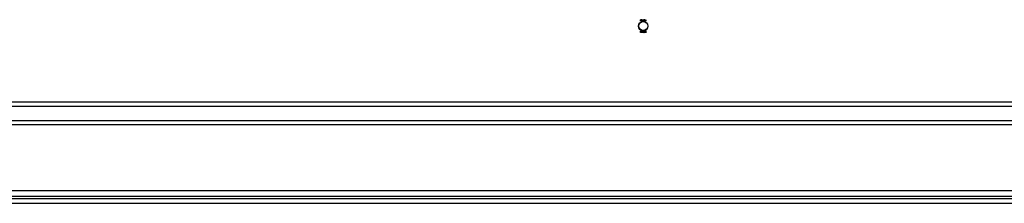
# Model space of a CAD drawing. Units: inches. Extents: x 5 to 195, y 10 to 150.
# Drawn here: x 24 to 37, y 25 to 28 of the extents above; entities that cross this region are included whole.
import ezdxf
from ezdxf.lldxf.tags import DXFTag

# ---------------------------------------------------------------- set-up
doc = ezdxf.new("R2010")
doc.units = ezdxf.units.IN
doc.header["$LTSCALE"] = 5
doc.header["$MEASUREMENT"] = 0
tags = doc.linetypes.add('CACHE2', pattern=[0.375, 0.25, -0.125]).pattern_tags.tags
tags[6:7] = [DXFTag(74, 4), DXFTag(75, 0), DXFTag(340, '0'), DXFTag(46, 0.0), DXFTag(50, 0.0), DXFTag(44, 0.0), DXFTag(45, 0.0)]
tags[4:5] = [DXFTag(74, 4), DXFTag(75, 0), DXFTag(340, '0'), DXFTag(46, 0.0), DXFTag(50, 0.0), DXFTag(44, 0.0), DXFTag(45, 0.0)]

msp = doc.modelspace()

# ---------------------------------------------------------------- linework, layer by layer
at = {"color": 7, "linetype": 'CACHE2'}
for p, q in [((32.2752, 27.5406), (32.2752, 27.5603)), ((32.2766, 27.5406), (32.2752, 27.5406)), ((32.2766, 27.5589), (32.2766, 27.5507)), ((32.2766, 27.5493), (32.2766, 27.5406)), ((32.2993, 27.5603), (32.3008, 27.5603)), ((32.2993, 27.5406), (32.2993, 27.5603)), ((32.3008, 27.5406), (32.2993, 27.5406)), ((32.3008, 27.5603), (32.3008, 27.5406)), ((32.3044, 27.5603), (32.3055, 27.5603)), ((32.3044, 27.5406), (32.3044, 27.5603)), ((32.3058, 27.5406), (32.3044, 27.5406)), ((32.3055, 27.5603), (32.3119, 27.5451)), ((32.3058, 27.5558), (32.3058, 27.5406)), ((32.3123, 27.5406), (32.3058, 27.5558)), ((32.3119, 27.5603), (32.3134, 27.5603)), ((32.3119, 27.5451), (32.3119, 27.5603)), ((32.3134, 27.5406), (32.3123, 27.5406)), ((32.3134, 27.5603), (32.3134, 27.5406)), ((32.3244, 27.5603), (32.3244, 27.5589)), ((32.3244, 27.542), (32.3244, 27.5406)), ((32.339, 27.5603), (32.3401, 27.5603)), ((32.339, 27.5406), (32.339, 27.5603)), ((32.3404, 27.5406), (32.339, 27.5406)), ((32.3401, 27.5603), (32.3466, 27.5451)), ((32.3404, 27.5558), (32.3404, 27.5406)), ((32.3469, 27.5406), (32.3404, 27.5558)), ((32.3466, 27.5603), (32.348, 27.5603)), ((32.3466, 27.5451), (32.3466, 27.5603)), ((32.348, 27.5406), (32.3469, 27.5406)), ((32.348, 27.5603), (32.348, 27.5406)), ((32.275, 27.3894), (32.275, 27.4092)), ((32.2764, 27.4078), (32.2764, 27.3908)), ((32.2868, 27.4092), (32.2952, 27.4092)), ((32.2868, 27.3895), (32.2868, 27.4092)), ((32.2883, 27.4077), (32.2883, 27.401)), ((32.2952, 27.4077), (32.2883, 27.4077)), ((32.2883, 27.401), (32.2925, 27.401)), ((32.2883, 27.3996), (32.2883, 27.3908)), ((32.2925, 27.3996), (32.2883, 27.3996)), ((32.2925, 27.401), (32.2925, 27.3996)), ((32.2952, 27.4092), (32.2952, 27.4077)), ((32.3056, 27.4059), (32.3042, 27.4059)), ((32.3054, 27.4067), (32.3056, 27.4059)), ((32.3163, 27.4059), (32.3149, 27.4059)), ((32.3161, 27.4067), (32.3163, 27.4059)), ((32.3309, 27.4092), (32.3323, 27.4092)), ((32.3386, 27.4092), (32.34, 27.4092)), ((32.3507, 27.4059), (32.3493, 27.4059)), ((32.3505, 27.4067), (32.3507, 27.4059)), ((32.2952, 27.3895), (32.2868, 27.3895)), ((32.2883, 27.3908), (32.2952, 27.3908)), ((32.2952, 27.3908), (32.2952, 27.3895)), ((32.2971, 27.3928), (32.2984, 27.3928)), ((32.2975, 27.3917), (32.2971, 27.3928)), ((32.3078, 27.3928), (32.3091, 27.3928)), ((32.3081, 27.3917), (32.3078, 27.3928)), ((32.3421, 27.3928), (32.3435, 27.3928)), ((32.3425, 27.3917), (32.3421, 27.3928)), ((48.9612, 26.4553), (15.6648, 26.4553)), ((48.9608, 26.3953), (15.6653, 26.3953)), ((15.4193, 26.2093), (49.2067, 26.2093)), ((15.4193, 26.1541), (49.2067, 26.1541)), ((50.2526, 25.1599), (14.3735, 25.1599)), ((50.1378, 25.2686), (14.6317, 25.2686))]:
    msp.add_line(p, q, dxfattribs=at)
at = {"color": 7, "linetype": 'Continuous'}
for p, q in [((50.1378, 25.1936), (14.6317, 25.1936)), ((50.253, 25.0999), (14.373, 25.0999))]:
    msp.add_line(p, q, dxfattribs=at)
at = {"color": 7, "linetype": 'CACHE2'}
for radius in [0.0625, 0.0595]:
    msp.add_circle((32.313, 27.4749), radius, dxfattribs=at)
for points, knots in [([(32.2752, 27.5603), (32.2767, 27.5603), (32.2782, 27.5603), (32.2797, 27.5603), (32.2801, 27.5603), (32.2807, 27.5602), (32.2813, 27.56), (32.2834, 27.5592), (32.2844, 27.5574), (32.2844, 27.5548)], [0, 0, 0, 0, 0.3536509, 0.3536509, 0.3536509, 0.4852585, 0.4852585, 0.4852585, 1, 1, 1, 1]), ([(32.283, 27.5548), (32.283, 27.5559), (32.2827, 27.5569), (32.2821, 27.5576), (32.2814, 27.5585), (32.2806, 27.5589), (32.2795, 27.5589), (32.2786, 27.5589), (32.2776, 27.5589), (32.2766, 27.5589)], [0, 0, 0, 0, 0.3367391, 0.3367391, 0.3367391, 0.67203, 0.67203, 0.67203, 1, 1, 1, 1]), ([(32.2766, 27.5507), (32.2777, 27.5507), (32.2787, 27.5507), (32.2797, 27.5507), (32.2805, 27.5507), (32.2812, 27.551), (32.2818, 27.5517), (32.2826, 27.5525), (32.283, 27.5535), (32.283, 27.5548)], [0, 0, 0, 0, 0.3418712, 0.3418712, 0.3418712, 0.615456, 0.615456, 0.615456, 1, 1, 1, 1]), ([(32.2844, 27.5548), (32.2844, 27.5531), (32.2839, 27.5517), (32.2828, 27.5506), (32.2819, 27.5497), (32.2809, 27.5493), (32.2797, 27.5493), (32.2787, 27.5493), (32.2777, 27.5493), (32.2766, 27.5493)], [0, 0, 0, 0, 0.4155773, 0.4155773, 0.4155773, 0.7238289, 0.7238289, 0.7238289, 1, 1, 1, 1]), ([(32.2958, 27.5443), (32.2958, 27.5431), (32.2953, 27.5422), (32.2943, 27.5415), (32.2934, 27.5408), (32.2924, 27.5404), (32.2901, 27.5404), (32.289, 27.5408), (32.2881, 27.5415), (32.2871, 27.5422), (32.2866, 27.5432), (32.2866, 27.5443), (32.2866, 27.5484), (32.2866, 27.5525), (32.2866, 27.5566), (32.2866, 27.5578), (32.2871, 27.5588), (32.2882, 27.5595), (32.289, 27.5601), (32.29, 27.5604), (32.2924, 27.5604), (32.2934, 27.5601), (32.2943, 27.5594), (32.2953, 27.5587), (32.2958, 27.5577), (32.2958, 27.5566), (32.2958, 27.5525), (32.2958, 27.5484), (32.2958, 27.5443)], [0, 0, 0, 0, 0.0640933, 0.0640933, 0.0640933, 0.129622, 0.129622, 0.1942997, 0.1942997, 0.1942997, 0.259268, 0.259268, 0.259268, 0.4990359, 0.4990359, 0.4990359, 0.5667371, 0.5667371, 0.5667371, 0.6323661, 0.6323661, 0.6955341, 0.6955341, 0.6955341, 0.7596103, 0.7596103, 0.7596103, 1, 1, 1, 1]), ([(32.2943, 27.5445), (32.2943, 27.5485), (32.2943, 27.5524), (32.2943, 27.5563), (32.2943, 27.5571), (32.294, 27.5578), (32.2934, 27.5583), (32.2929, 27.5588), (32.2921, 27.559), (32.2905, 27.559), (32.2898, 27.5588), (32.2893, 27.5585), (32.2884, 27.558), (32.288, 27.5572), (32.288, 27.5563), (32.288, 27.5524), (32.288, 27.5485), (32.288, 27.5445), (32.288, 27.5437), (32.2884, 27.543), (32.2893, 27.5425), (32.2899, 27.5421), (32.2906, 27.5419), (32.292, 27.5419), (32.2927, 27.5421), (32.2933, 27.5425), (32.294, 27.543), (32.2943, 27.5437), (32.2943, 27.5445)], [0, 0, 0, 0, 0.2794701, 0.2794701, 0.2794701, 0.3334951, 0.3334951, 0.3334951, 0.388074, 0.388074, 0.4386836, 0.4386836, 0.4386836, 0.5011743, 0.5011743, 0.5011743, 0.780992, 0.780992, 0.780992, 0.8404722, 0.8404722, 0.8404722, 0.8910124, 0.8910124, 0.942628, 0.942628, 0.942628, 1, 1, 1, 1]), ([(32.3244, 27.5406), (32.3225, 27.5406), (32.3206, 27.5406), (32.3187, 27.5406), (32.318, 27.5406), (32.3174, 27.5408), (32.317, 27.5411), (32.3165, 27.5415), (32.3163, 27.5421), (32.3163, 27.5428), (32.3163, 27.5478), (32.3163, 27.5528), (32.3163, 27.5578), (32.3163, 27.5586), (32.3165, 27.5592), (32.3171, 27.5596), (32.3173, 27.5598), (32.3176, 27.56), (32.3178, 27.5601), (32.3182, 27.5603), (32.3187, 27.5603), (32.3194, 27.5603), (32.321, 27.5604), (32.3227, 27.5603), (32.3244, 27.5603)], [0, 0, 0, 0, 0.167286, 0.167286, 0.167286, 0.2215188, 0.2215188, 0.2215188, 0.2757896, 0.2757896, 0.2757896, 0.7190879, 0.7190879, 0.7190879, 0.7797943, 0.7797943, 0.7797943, 0.8057126, 0.8057126, 0.8057126, 0.8524947, 0.8524947, 0.8524947, 1, 1, 1, 1]), ([(32.3244, 27.5589), (32.3227, 27.5589), (32.321, 27.5589), (32.3194, 27.5589), (32.3183, 27.5589), (32.3177, 27.5584), (32.3177, 27.5574), (32.3177, 27.5526), (32.3177, 27.5478), (32.3177, 27.5431), (32.3177, 27.5423), (32.3183, 27.542), (32.3193, 27.542), (32.321, 27.542), (32.3227, 27.542), (32.3244, 27.542)], [0, 0, 0, 0, 0.1709885, 0.1709885, 0.1709885, 0.2605951, 0.2605951, 0.2605951, 0.750553, 0.750553, 0.750553, 0.8269199, 0.8269199, 0.8269199, 1, 1, 1, 1]), ([(32.3362, 27.5443), (32.3362, 27.5431), (32.3358, 27.5422), (32.3348, 27.5415), (32.3339, 27.5408), (32.3329, 27.5404), (32.3305, 27.5404), (32.3295, 27.5408), (32.3286, 27.5415), (32.3276, 27.5422), (32.3271, 27.5432), (32.3271, 27.5443), (32.3271, 27.5484), (32.3271, 27.5525), (32.3271, 27.5566), (32.3271, 27.5578), (32.3276, 27.5588), (32.3286, 27.5595), (32.3295, 27.5601), (32.3305, 27.5604), (32.3329, 27.5604), (32.3339, 27.5601), (32.3348, 27.5594), (32.3358, 27.5587), (32.3362, 27.5577), (32.3362, 27.5566), (32.3362, 27.5525), (32.3362, 27.5484), (32.3362, 27.5443)], [0, 0, 0, 0, 0.0641682, 0.0641682, 0.0641682, 0.1287057, 0.1287057, 0.1940924, 0.1940924, 0.1940924, 0.259263, 0.259263, 0.259263, 0.4990704, 0.4990704, 0.4990704, 0.5669163, 0.5669163, 0.5669163, 0.633243, 0.633243, 0.6954755, 0.6954755, 0.6954755, 0.7596091, 0.7596091, 0.7596091, 1, 1, 1, 1]), ([(32.3348, 27.5445), (32.3348, 27.5485), (32.3348, 27.5524), (32.3348, 27.5563), (32.3348, 27.5571), (32.3345, 27.5578), (32.3339, 27.5583), (32.3333, 27.5588), (32.3326, 27.559), (32.331, 27.559), (32.3303, 27.5588), (32.3297, 27.5585), (32.3289, 27.558), (32.3285, 27.5572), (32.3285, 27.5563), (32.3285, 27.5524), (32.3285, 27.5485), (32.3285, 27.5445), (32.3285, 27.5437), (32.3289, 27.543), (32.3297, 27.5425), (32.3304, 27.5421), (32.3311, 27.5419), (32.3325, 27.5419), (32.3332, 27.5421), (32.3338, 27.5425), (32.3345, 27.543), (32.3348, 27.5437), (32.3348, 27.5445)], [0, 0, 0, 0, 0.2794201, 0.2794201, 0.2794201, 0.3334355, 0.3334355, 0.3334355, 0.3880047, 0.3880047, 0.4386052, 0.4386052, 0.4386052, 0.5010848, 0.5010848, 0.5010848, 0.7808525, 0.7808525, 0.7808525, 0.840322, 0.840322, 0.840322, 0.8904701, 0.8904701, 0.9427985, 0.9427985, 0.9427985, 1, 1, 1, 1]), ([(32.275, 27.4092), (32.277, 27.4092), (32.2789, 27.4092), (32.2809, 27.4092), (32.2816, 27.4092), (32.282, 27.4092), (32.2822, 27.4091)], [0, 0, 0, 0, 0.8215018, 0.8215018, 0.8215018, 1, 1, 1, 1]), ([(32.2826, 27.392), (32.2826, 27.3967), (32.2826, 27.4015), (32.2826, 27.4062), (32.2826, 27.4073), (32.282, 27.4078), (32.2809, 27.4078), (32.2794, 27.4078), (32.2779, 27.4078), (32.2764, 27.4078)], [0, 0, 0, 0, 0.6666508, 0.6666508, 0.6666508, 0.7891788, 0.7891788, 0.7891788, 1, 1, 1, 1]), ([(32.2822, 27.4091), (32.2834, 27.4087), (32.284, 27.4079), (32.284, 27.4067), (32.284, 27.4016), (32.284, 27.3965), (32.284, 27.3914)], [0, 0, 0, 0, 0.1768759, 0.1768759, 0.1768759, 1, 1, 1, 1]), ([(32.2984, 27.3928), (32.2988, 27.3921), (32.2991, 27.3916), (32.2993, 27.3914), (32.2998, 27.3909), (32.3005, 27.3906), (32.3023, 27.3906), (32.3031, 27.391), (32.3037, 27.3916), (32.3044, 27.3923), (32.3047, 27.3931), (32.3047, 27.3951), (32.304, 27.3962), (32.3027, 27.3974), (32.3015, 27.3985), (32.3004, 27.3996), (32.2992, 27.4007), (32.2979, 27.4019), (32.2973, 27.4031), (32.2973, 27.4057), (32.2976, 27.4068), (32.2983, 27.4077), (32.2991, 27.4087), (32.3001, 27.4092), (32.3035, 27.4092), (32.3048, 27.4084), (32.3054, 27.4067)], [0, 0, 0, 0, 0.0491317, 0.0491317, 0.0491317, 0.112217, 0.112217, 0.1895857, 0.1895857, 0.1895857, 0.2856478, 0.2856478, 0.3831654, 0.3831654, 0.3831654, 0.5241236, 0.5241236, 0.5241236, 0.6264856, 0.6264856, 0.7501177, 0.7501177, 0.7501177, 0.8523423, 0.8523423, 1, 1, 1, 1]), ([(32.3042, 27.4059), (32.304, 27.4071), (32.3031, 27.4078), (32.3006, 27.4078), (32.2998, 27.4074), (32.2993, 27.4068), (32.2989, 27.4062), (32.2986, 27.4053), (32.2986, 27.4035), (32.2993, 27.4025), (32.3005, 27.4013), (32.3017, 27.4002), (32.3029, 27.3991), (32.3041, 27.3979), (32.3054, 27.3967), (32.306, 27.3955), (32.306, 27.3943)], [0, 0, 0, 0, 0.1795204, 0.1795204, 0.2865422, 0.2865422, 0.2865422, 0.4399863, 0.4399863, 0.576381, 0.576381, 0.576381, 0.8046371, 0.8046371, 0.8046371, 1, 1, 1, 1]), ([(32.3091, 27.3928), (32.3095, 27.3921), (32.3098, 27.3916), (32.31, 27.3914), (32.3105, 27.3909), (32.3111, 27.3906), (32.3129, 27.3906), (32.3137, 27.391), (32.3144, 27.3916), (32.315, 27.3923), (32.3153, 27.3931), (32.3153, 27.3951), (32.3147, 27.3962), (32.3134, 27.3974), (32.3122, 27.3985), (32.311, 27.3996), (32.3099, 27.4007), (32.3086, 27.4019), (32.3079, 27.4031), (32.3079, 27.4057), (32.3083, 27.4068), (32.309, 27.4077), (32.3097, 27.4087), (32.3108, 27.4092), (32.3141, 27.4092), (32.3154, 27.4084), (32.3161, 27.4067)], [0, 0, 0, 0, 0.0491317, 0.0491317, 0.0491317, 0.112217, 0.112217, 0.1895857, 0.1895857, 0.1895857, 0.2856478, 0.2856478, 0.3831654, 0.3831654, 0.3831654, 0.5241236, 0.5241236, 0.5241236, 0.6264856, 0.6264856, 0.7501177, 0.7501177, 0.7501177, 0.8523423, 0.8523423, 1, 1, 1, 1]), ([(32.3149, 27.4059), (32.3147, 27.4071), (32.3138, 27.4078), (32.3112, 27.4078), (32.3105, 27.4074), (32.31, 27.4068), (32.3095, 27.4062), (32.3093, 27.4053), (32.3093, 27.4035), (32.3099, 27.4025), (32.3112, 27.4013), (32.3124, 27.4002), (32.3136, 27.3991), (32.3148, 27.3979), (32.3161, 27.3967), (32.3167, 27.3955), (32.3167, 27.3943)], [0, 0, 0, 0, 0.1795204, 0.1795204, 0.2865422, 0.2865422, 0.2865422, 0.4399863, 0.4399863, 0.576381, 0.576381, 0.576381, 0.8046371, 0.8046371, 0.8046371, 1, 1, 1, 1]), ([(32.3282, 27.3931), (32.3282, 27.392), (32.3278, 27.3911), (32.3268, 27.3903), (32.3259, 27.3896), (32.3249, 27.3893), (32.3226, 27.3893), (32.3215, 27.3896), (32.3206, 27.3903), (32.3196, 27.3911), (32.3191, 27.392), (32.3191, 27.3932), (32.3191, 27.3973), (32.3191, 27.4014), (32.3191, 27.4055), (32.3191, 27.4067), (32.3196, 27.4077), (32.3206, 27.4084), (32.3215, 27.409), (32.3225, 27.4093), (32.3249, 27.4093), (32.3259, 27.4089), (32.3268, 27.4083), (32.3277, 27.4075), (32.3282, 27.4066), (32.3282, 27.4055), (32.3282, 27.4013), (32.3282, 27.3972), (32.3282, 27.3931)], [0, 0, 0, 0, 0.0642632, 0.0642632, 0.0642632, 0.1295699, 0.1295699, 0.1940285, 0.1940285, 0.1940285, 0.259064, 0.259064, 0.259064, 0.4991664, 0.4991664, 0.4991664, 0.5668515, 0.5668515, 0.5668515, 0.6327266, 0.6327266, 0.6953487, 0.6953487, 0.6953487, 0.7593538, 0.7593538, 0.7593538, 1, 1, 1, 1]), ([(32.3268, 27.3934), (32.3268, 27.3973), (32.3268, 27.4012), (32.3268, 27.4052), (32.3268, 27.406), (32.3265, 27.4066), (32.3259, 27.4071), (32.3253, 27.4076), (32.3246, 27.4079), (32.3238, 27.4079), (32.323, 27.4079), (32.3223, 27.4077), (32.3217, 27.4073), (32.3209, 27.4069), (32.3205, 27.4061), (32.3205, 27.4052), (32.3205, 27.4013), (32.3205, 27.3973), (32.3205, 27.3934), (32.3205, 27.3926), (32.3209, 27.3919), (32.3217, 27.3914), (32.3224, 27.3909), (32.3231, 27.3907), (32.3238, 27.3907), (32.3245, 27.3908), (32.3252, 27.3909), (32.3258, 27.3914), (32.3264, 27.3919), (32.3268, 27.3925), (32.3268, 27.3934)], [0, 0, 0, 0, 0.2796704, 0.2796704, 0.2796704, 0.3335607, 0.3335607, 0.3335607, 0.387551, 0.387551, 0.387551, 0.4387459, 0.4387459, 0.4387459, 0.5010609, 0.5010609, 0.5010609, 0.7812032, 0.7812032, 0.7812032, 0.8406238, 0.8406238, 0.8406238, 0.8928795, 0.8928795, 0.8928795, 0.9430536, 0.9430536, 0.9430536, 1, 1, 1, 1]), ([(32.34, 27.4092), (32.34, 27.404), (32.34, 27.3987), (32.34, 27.3935), (32.34, 27.3922), (32.3396, 27.3912), (32.3387, 27.3905), (32.3379, 27.3898), (32.3368, 27.3894), (32.3343, 27.3894), (32.3333, 27.3897), (32.3324, 27.3904), (32.3314, 27.3912), (32.3309, 27.3922), (32.3309, 27.3935), (32.3309, 27.3988), (32.3309, 27.404), (32.3309, 27.4092)], [0, 0, 0, 0, 0.347538, 0.347538, 0.347538, 0.4236617, 0.4236617, 0.4236617, 0.5010269, 0.5010269, 0.5729945, 0.5729945, 0.5729945, 0.6532128, 0.6532128, 0.6532128, 1, 1, 1, 1]), ([(32.3323, 27.4092), (32.3323, 27.404), (32.3323, 27.3988), (32.3323, 27.3936), (32.3323, 27.3927), (32.3327, 27.392), (32.3335, 27.3915), (32.3342, 27.391), (32.3348, 27.3908), (32.3363, 27.3908), (32.337, 27.391), (32.3376, 27.3914), (32.3383, 27.3919), (32.3386, 27.3926), (32.3386, 27.3935), (32.3386, 27.3988), (32.3386, 27.404), (32.3386, 27.4092)], [0, 0, 0, 0, 0.3851667, 0.3851667, 0.3851667, 0.4480835, 0.4480835, 0.4480835, 0.5003523, 0.5003523, 0.55371, 0.55371, 0.55371, 0.6141234, 0.6141234, 0.6141234, 1, 1, 1, 1]), ([(32.3435, 27.3928), (32.3439, 27.3921), (32.3442, 27.3916), (32.3444, 27.3914), (32.3448, 27.3909), (32.3455, 27.3906), (32.3473, 27.3906), (32.3481, 27.391), (32.3487, 27.3916), (32.3494, 27.3923), (32.3497, 27.3931), (32.3497, 27.3951), (32.3491, 27.3962), (32.3478, 27.3974), (32.3466, 27.3985), (32.3454, 27.3996), (32.3442, 27.4007), (32.343, 27.4019), (32.3423, 27.4031), (32.3423, 27.4057), (32.3427, 27.4068), (32.3433, 27.4077), (32.3441, 27.4087), (32.3451, 27.4092), (32.3485, 27.4092), (32.3498, 27.4084), (32.3505, 27.4067)], [0, 0, 0, 0, 0.0491173, 0.0491173, 0.0491173, 0.1116874, 0.1116874, 0.1896049, 0.1896049, 0.1896049, 0.2856716, 0.2856716, 0.3831939, 0.3831939, 0.3831939, 0.5241588, 0.5241588, 0.5241588, 0.6263774, 0.6263774, 0.7498363, 0.7498363, 0.7498363, 0.852176, 0.852176, 1, 1, 1, 1]), ([(32.3493, 27.4059), (32.349, 27.4071), (32.3481, 27.4078), (32.3456, 27.4078), (32.3449, 27.4074), (32.3444, 27.4068), (32.3439, 27.4062), (32.3437, 27.4053), (32.3437, 27.4035), (32.3443, 27.4025), (32.3456, 27.4013), (32.3468, 27.4002), (32.348, 27.3991), (32.3492, 27.3979), (32.3504, 27.3967), (32.3511, 27.3955), (32.3511, 27.3943)], [0, 0, 0, 0, 0.1801216, 0.1801216, 0.2864791, 0.2864791, 0.2864791, 0.4401412, 0.4401412, 0.5767297, 0.5767297, 0.5767297, 0.8043922, 0.8043922, 0.8043922, 1, 1, 1, 1]), ([(32.284, 27.3914), (32.284, 27.3908), (32.2837, 27.3903), (32.2832, 27.3899), (32.2827, 27.3896), (32.2822, 27.3894), (32.2816, 27.3894), (32.2794, 27.3894), (32.2772, 27.3894), (32.275, 27.3894)], [0, 0, 0, 0, 0.1694594, 0.1694594, 0.1694594, 0.3405337, 0.3405337, 0.3405337, 1, 1, 1, 1]), ([(32.306, 27.3943), (32.306, 27.3929), (32.3056, 27.3917), (32.3048, 27.3908), (32.3039, 27.3898), (32.3028, 27.3894), (32.3002, 27.3894), (32.2993, 27.3897), (32.2987, 27.3902), (32.2985, 27.3904), (32.2981, 27.3909), (32.2975, 27.3917)], [0, 0, 0, 0, 0.3125466, 0.3125466, 0.3125466, 0.6180989, 0.6180989, 0.8417506, 0.8417506, 0.8417506, 1, 1, 1, 1]), ([(32.3167, 27.3943), (32.3167, 27.3929), (32.3163, 27.3917), (32.3154, 27.3908), (32.3146, 27.3898), (32.3134, 27.3894), (32.3109, 27.3894), (32.31, 27.3897), (32.3094, 27.3902), (32.3091, 27.3904), (32.3087, 27.3909), (32.3081, 27.3917)], [0, 0, 0, 0, 0.3125466, 0.3125466, 0.3125466, 0.6180989, 0.6180989, 0.8417506, 0.8417506, 0.8417506, 1, 1, 1, 1]), ([(32.3511, 27.3943), (32.3511, 27.3929), (32.3507, 27.3917), (32.3498, 27.3908), (32.349, 27.3898), (32.3478, 27.3894), (32.3452, 27.3894), (32.3444, 27.3897), (32.3437, 27.3902), (32.3435, 27.3904), (32.3431, 27.3909), (32.3425, 27.3917)], [0, 0, 0, 0, 0.3125213, 0.3125213, 0.3125213, 0.6180766, 0.6180766, 0.8417305, 0.8417305, 0.8417305, 1, 1, 1, 1])]:
    msp.add_open_spline(points, degree=3, knots=knots, dxfattribs=at)

doc.saveas('drawing.dxf')
